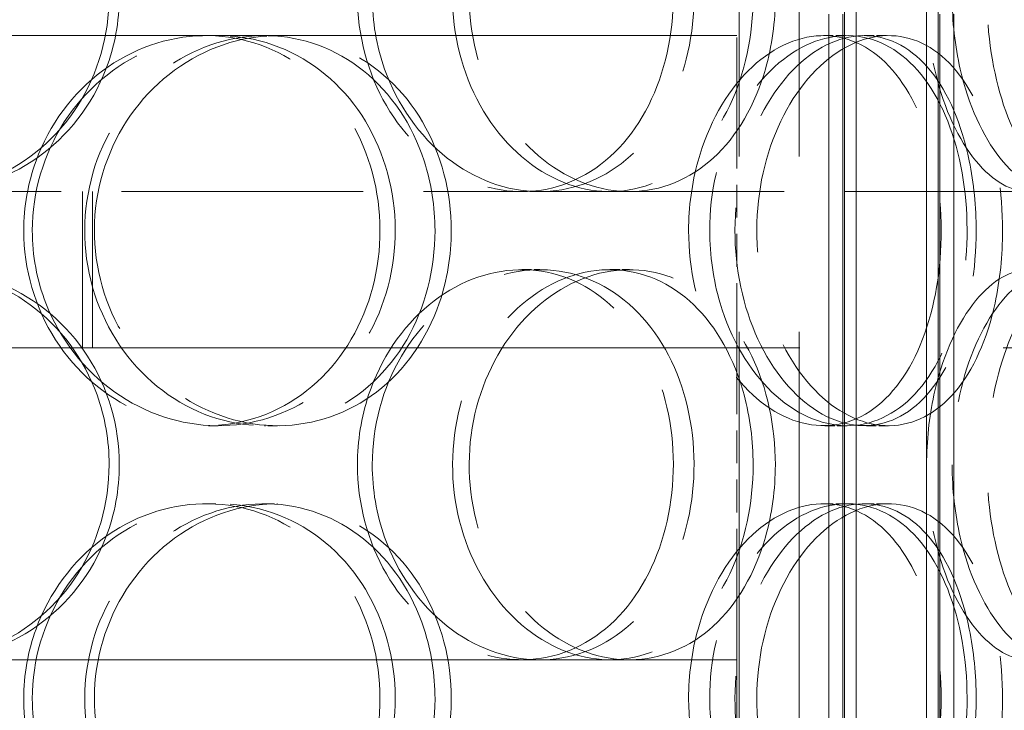
# Model space of a CAD drawing. Units: millimetres. Extents: x -658 to 22516, y 3212 to 14460.
# Drawn here: x 13500 to 13626, y 11540 to 11629 of the extents above; entities that cross this region are included whole.
import ezdxf

# ---------------------------------------------------------------- set-up
doc = ezdxf.new("R2010")
doc.units = ezdxf.units.MM
doc.header["$LTSCALE"] = 50
doc.linetypes.add('DASHED', pattern=[0.2068, 0.1655, -0.0413])
doc.linetypes.add('DOUBLE_DASH_CHAIN', pattern=[1.2403, 0.6614, -0.0827, 0.1654, -0.0827, 0.1654, -0.0827])
doc.layers.add('Dimension (ISO)', color=5, linetype='Continuous', lineweight=9, true_color=0x0000ff)
doc.layers.add('Hidden (ISO)', color=1, linetype='DASHED', lineweight=18, true_color=0xff0000)
doc.layers.add('Reference (ISO)', color=7, linetype='DOUBLE_DASH_CHAIN', lineweight=18)
doc.styles.add('Note Text (ISO)', font='tahoma.ttf')
doc.dimstyles.new('Default (ISO)', dxfattribs={"dimscale": 50, "dimtxt": 3.5, "dimasz": 2.5, "dimexe": 3.175, "dimexo": 0, "dimgap": 0.762, "dimtad": 1, "dimdec": 1, "dimrnd": 1e-08, "dimtxsty": 'Note Text (ISO)', "dimcen": 0.09, "dimdle": 10, "dimclrd": 256, "dimclre": 256, "dimclrt": 256, "dimadec": 1, "dimazin": 2, "dimtfac": 1.001486, "dimtmove": 0, "dimatfit": 3, "dimfxl": 1, "dimtolj": 1, "dimtzin": 0, "dimlwd": -1, "dimlwe": -1, "dimarcsym": 0})

# ---------------------------------------------------------------- blocks, each defined once
blk = doc.blocks.new('*D21')
at = {"layer": 'Defpoints', "color": 0, "transparency": 16777216}
for p in [(2203.65, 11885.87), (14996.41, 11885.87), (14996.41, 10185.87)]:
    blk.add_point(p, dxfattribs=at)
at = {"layer": 'Dimension (ISO)', "transparency": 16777216}
for p, q in [((2203.65, 11885.87), (2203.65, 10027.12)), ((14996.41, 11885.87), (14996.41, 10027.12)), ((2328.65, 10185.87), (14871.41, 10185.87))]:
    blk.add_line(p, q, dxfattribs=at)
for points in [[(2328.65, 10206.7), (2328.65, 10165.04), (2203.65, 10185.87)], [(14871.41, 10206.7), (14871.41, 10165.04), (14996.41, 10185.87)]]:
    blk.add_solid(points, dxfattribs=at)
at = {"layer": 'Dimension (ISO)', "transparency": 16777216, "insert": (8291.64, 10406.26), "char_height": 175, "attachment_point": 1, "style": 'Note Text (ISO)'}
blk.add_mtext('\\A1;12793', dxfattribs=at)
blk = doc.blocks.new('*D27')
at = {"layer": 'Defpoints', "color": 0, "transparency": 16777216}
for p in [(15898.94, 12376.37), (13530.21, 10586.7), (16203.3, 10586.7)]:
    blk.add_point(p, dxfattribs=at)
at = {"layer": 'Dimension (ISO)', "transparency": 16777216}
for p, q in [((15898.94, 12376.37), (16362.05, 12376.37)), ((16203.3, 12251.37), (16203.3, 10711.7)), ((13530.21, 10586.7), (16362.05, 10586.7))]:
    blk.add_line(p, q, dxfattribs=at)
for points in [[(16182.46, 12251.37), (16224.13, 12251.37), (16203.3, 12376.37)], [(16182.46, 10711.7), (16224.13, 10711.7), (16203.3, 10586.7)]]:
    blk.add_solid(points, dxfattribs=at)
at = {"layer": 'Dimension (ISO)', "transparency": 16777216, "insert": (15983.03, 11236.9), "char_height": 175, "attachment_point": 1, "rotation": 90, "style": 'Note Text (ISO)'}
blk.add_mtext('\\A1;1790', dxfattribs=at)

msp = doc.modelspace()

# ---------------------------------------------------------------- linework, layer by layer
at = {"layer": 'Hidden (ISO)', "ltscale": 13.125173}
for p, q in [((13604, 11113.67), (13604, 13013.67)), ((13605.8, 11113.67), (13605.8, 13013.67)), ((13618.2, 11113.67), (13618.2, 13013.67)), ((13620, 11113.67), (13620, 13013.67))]:
    msp.add_line(p, q, dxfattribs=at)
at = {"layer": 'Hidden (ISO)', "ltscale": 13.056093}
for p, q in [((13606, 11118.67), (13606, 13008.67)), ((13607.5, 11118.67), (13607.5, 13008.67)), ((13616.5, 11118.67), (13616.5, 13008.67)), ((13618, 11118.67), (13618, 13008.67))]:
    msp.add_line(p, q, dxfattribs=at)
at = {"layer": 'Hidden (ISO)', "ltscale": 10.880077}
for p, q in [((13592.49, 11498.67), (13592.49, 11723.67)), ((13592.49, 11498.67), (13592.49, 11723.67)), ((13600.19, 11498.67), (13600.19, 11723.67)), ((13600.19, 11498.67), (13600.19, 11723.67))]:
    msp.add_line(p, q, dxfattribs=at)
at = {"layer": 'Hidden (ISO)', "ltscale": 0.152202}
for p, q in [((13524.22, 11626.67), (13525.76, 11626.67)), ((13531.7, 11626.67), (13533.38, 11626.67)), ((13603.3, 11626.67), (13606.33, 11626.67)), ((13608.53, 11626.67), (13611.65, 11626.67)), ((13566.96, 11606.67), (13564.66, 11606.67)), ((13564.66, 11596.67), (13566.96, 11596.67)), ((13575.94, 11596.67), (13578.45, 11596.67)), ((13525.76, 11576.67), (13524.22, 11576.67)), ((13533.38, 11576.67), (13531.7, 11576.67)), ((13606.33, 11576.67), (13603.3, 11576.67)), ((13611.65, 11576.67), (13608.53, 11576.67)), ((13524.22, 11566.67), (13525.76, 11566.67)), ((13531.7, 11566.67), (13533.38, 11566.67)), ((13603.3, 11566.67), (13606.33, 11566.67)), ((13608.53, 11566.67), (13611.65, 11566.67)), ((13566.96, 11546.67), (13564.66, 11546.67))]:
    msp.add_line(p, q, dxfattribs=at)
at = {"layer": 'Hidden (ISO)', "ltscale": 3.741938}
msp.add_line((13474.67, 11606.67), (13564.66, 11606.67), dxfattribs=at)
at = {"layer": 'Hidden (ISO)', "ltscale": 0.76141}
for p, q in [((13508.37, 11606.67), (13508.37, 11586.67)), ((13508.38, 11586.67), (13508.38, 11606.67)), ((13509.66, 11586.67), (13509.66, 11606.67)), ((13509.67, 11606.67), (13509.67, 11586.67))]:
    msp.add_line(p, q, dxfattribs=at)
at = {"layer": 'Hidden (ISO)', "ltscale": 3.783496}
msp.add_line((13566.96, 11606.67), (13629.55, 11606.67), dxfattribs=at)
at = {"layer": 'Hidden (ISO)', "ltscale": 12.608907}
msp.add_line((13235.19, 11586.67), (13650.19, 11586.67), dxfattribs=at)
at = {"layer": 'Hidden (ISO)', "ltscale": 4.204558}
msp.add_line((13564.66, 11546.67), (13474.67, 11546.67), dxfattribs=at)
msp.add_line((13564.66, 11546.67), (13474.67, 11546.67), dxfattribs=at)
at = {"layer": 'Hidden (ISO)', "ltscale": 3.35566}
msp.add_line((13592.19, 11546.67), (13566.96, 11546.67), dxfattribs=at)
msp.add_line((13592.19, 11546.67), (13566.96, 11546.67), dxfattribs=at)
at = {"layer": 'Hidden (ISO)', "ltscale": 1.637147}
msp.add_line((13592.19, 11503.67), (13592.19, 11546.67), dxfattribs=at)
msp.add_line((13592.19, 11503.67), (13592.19, 11546.67), dxfattribs=at)
at = {"layer": 'Hidden (ISO)', "ltscale": 5.951962}
for points in [[(13511.79, 11631.67), (13511.79, 11626.72), (13510.38, 11621.79), (13507.77, 11617.69), (13505.17, 11613.6), (13501.38, 11610.35), (13497, 11608.5), (13492.68, 11606.68), (13487.82, 11606.2), (13483.19, 11607.16), (13478.44, 11608.14), (13473.96, 11610.61), (13470.54, 11614.17), (13467.13, 11617.7), (13464.79, 11622.28), (13463.91, 11627.15), (13463.03, 11632), (13463.61, 11637.12), (13465.55, 11641.64), (13467.49, 11646.18), (13470.8, 11650.11), (13474.89, 11652.77), (13478.93, 11655.39), (13483.72, 11656.77), (13488.45, 11656.66), (13493.2, 11656.56), (13497.86, 11654.98), (13501.69, 11652.17), (13505.56, 11649.33), (13508.57, 11645.25), (13510.24, 11640.61), (13511.26, 11637.77), (13511.79, 11634.72), (13511.79, 11631.67)], [(13543.6, 11631.67), (13543.6, 11626.72), (13544.92, 11621.79), (13547.31, 11617.69), (13549.69, 11613.6), (13553.11, 11610.35), (13556.93, 11608.5), (13560.69, 11606.68), (13564.82, 11606.2), (13568.62, 11607.16), (13572.51, 11608.14), (13576.05, 11610.61), (13578.71, 11614.17), (13581.34, 11617.7), (13583.1, 11622.28), (13583.77, 11627.15), (13584.43, 11632), (13584, 11637.12), (13582.53, 11641.64), (13581.06, 11646.18), (13578.53, 11650.11), (13575.3, 11652.77), (13572.1, 11655.39), (13568.22, 11656.77), (13564.24, 11656.66), (13560.26, 11656.56), (13556.2, 11654.98), (13552.79, 11652.17), (13549.34, 11649.33), (13546.58, 11645.25), (13545.04, 11640.61), (13544.09, 11637.77), (13543.6, 11634.72), (13543.6, 11631.67)], [(13594.29, 11631.67), (13594.29, 11626.72), (13593.25, 11621.79), (13591.29, 11617.69), (13589.33, 11613.6), (13586.46, 11610.35), (13583.06, 11608.5), (13579.71, 11606.68), (13575.86, 11606.2), (13572.11, 11607.16), (13568.28, 11608.14), (13564.58, 11610.61), (13561.72, 11614.17), (13558.88, 11617.7), (13556.88, 11622.28), (13556.13, 11627.15), (13555.39, 11632), (13555.88, 11637.12), (13557.52, 11641.64), (13559.17, 11646.18), (13561.96, 11650.11), (13565.34, 11652.77), (13568.68, 11655.39), (13572.57, 11656.77), (13576.34, 11656.66), (13580.12, 11656.56), (13583.75, 11654.98), (13586.68, 11652.17), (13589.64, 11649.33), (13591.89, 11645.25), (13593.13, 11640.61), (13593.9, 11637.77), (13594.29, 11634.72), (13594.29, 11631.67)], [(13616.52, 11631.67), (13616.52, 11626.72), (13617.39, 11621.79), (13618.92, 11617.69), (13620.45, 11613.6), (13622.61, 11610.35), (13624.95, 11608.5), (13627.24, 11606.68), (13629.67, 11606.2), (13631.82, 11607.16), (13634.03, 11608.14), (13635.93, 11610.61), (13637.32, 11614.17), (13638.7, 11617.7), (13639.57, 11622.28), (13639.9, 11627.15), (13640.23, 11632), (13640.02, 11637.12), (13639.28, 11641.64), (13638.54, 11646.18), (13637.25, 11650.11), (13635.51, 11652.77), (13633.79, 11655.39), (13631.63, 11656.77), (13629.31, 11656.66), (13626.99, 11656.56), (13624.52, 11654.98), (13622.39, 11652.17), (13620.24, 11649.33), (13618.46, 11645.25), (13617.46, 11640.61), (13616.84, 11637.77), (13616.52, 11634.72), (13616.52, 11631.67)], [(13644.84, 11631.67), (13644.84, 11626.72), (13644.4, 11621.79), (13643.5, 11617.69), (13642.61, 11613.6), (13641.25, 11610.35), (13639.55, 11608.5), (13637.87, 11606.68), (13635.84, 11606.2), (13633.78, 11607.16), (13631.66, 11608.14), (13629.52, 11610.61), (13627.82, 11614.17), (13626.14, 11617.7), (13624.92, 11622.28), (13624.46, 11627.15), (13624, 11632), (13624.31, 11637.12), (13625.31, 11641.64), (13626.31, 11646.18), (13627.99, 11650.11), (13629.95, 11652.77), (13631.88, 11655.39), (13634.06, 11656.77), (13636.07, 11656.66), (13638.08, 11656.56), (13639.91, 11654.98), (13641.33, 11652.17), (13642.76, 11649.33), (13643.78, 11645.25), (13644.33, 11640.61), (13644.67, 11637.77), (13644.84, 11634.72), (13644.84, 11631.67)], [(13500.85, 11601.67), (13500.85, 11596.72), (13502.29, 11591.79), (13504.91, 11587.69), (13507.53, 11583.6), (13511.3, 11580.35), (13515.56, 11578.5), (13519.75, 11576.68), (13524.38, 11576.2), (13528.7, 11577.16), (13533.12, 11578.14), (13537.19, 11580.61), (13540.26, 11584.17), (13543.3, 11587.7), (13545.36, 11592.28), (13546.14, 11597.15), (13546.91, 11602), (13546.4, 11607.12), (13544.69, 11611.64), (13542.98, 11616.18), (13540.04, 11620.11), (13536.32, 11622.77), (13532.65, 11625.39), (13528.23, 11626.77), (13523.75, 11626.66), (13519.26, 11626.56), (13514.74, 11624.98), (13510.96, 11622.17), (13507.15, 11619.33), (13504.11, 11615.25), (13502.43, 11610.61), (13501.39, 11607.77), (13500.85, 11604.72), (13500.85, 11601.67)], [(13553.54, 11601.67), (13553.54, 11596.72), (13552.27, 11591.79), (13549.91, 11587.69), (13547.54, 11583.6), (13544.09, 11580.35), (13540.06, 11578.5), (13536.1, 11576.68), (13531.59, 11576.2), (13527.26, 11577.16), (13522.82, 11578.14), (13518.6, 11580.61), (13515.35, 11584.17), (13512.13, 11587.7), (13509.89, 11592.28), (13509.05, 11597.15), (13508.21, 11602), (13508.77, 11607.12), (13510.61, 11611.64), (13512.47, 11616.18), (13515.61, 11620.11), (13519.48, 11622.77), (13523.29, 11625.39), (13527.78, 11626.77), (13532.17, 11626.66), (13536.58, 11626.56), (13540.87, 11624.98), (13544.37, 11622.17), (13547.91, 11619.33), (13550.63, 11615.25), (13552.14, 11610.61), (13553.06, 11607.77), (13553.54, 11604.72), (13553.54, 11601.67)], [(13586.03, 11601.67), (13586.03, 11596.72), (13587.15, 11591.79), (13589.13, 11587.69), (13591.11, 11583.6), (13593.95, 11580.35), (13597.06, 11578.5), (13600.13, 11576.68), (13603.44, 11576.2), (13606.45, 11577.16), (13609.53, 11578.14), (13612.28, 11580.61), (13614.32, 11584.17), (13616.34, 11587.7), (13617.67, 11592.28), (13618.17, 11597.15), (13618.66, 11602), (13618.34, 11607.12), (13617.23, 11611.64), (13616.11, 11616.18), (13614.19, 11620.11), (13611.68, 11622.77), (13609.2, 11625.39), (13606.15, 11626.77), (13602.97, 11626.66), (13599.78, 11626.56), (13596.48, 11624.98), (13593.67, 11622.17), (13590.84, 11619.33), (13588.53, 11615.25), (13587.24, 11610.61), (13586.45, 11607.77), (13586.03, 11604.72), (13586.03, 11601.67)], [(13622.86, 11601.67), (13622.86, 11596.72), (13622.08, 11591.79), (13620.58, 11587.69), (13619.08, 11583.6), (13616.86, 11580.35), (13614.19, 11578.5), (13611.55, 11576.68), (13608.48, 11576.2), (13605.45, 11577.16), (13602.34, 11578.14), (13599.29, 11580.61), (13596.91, 11584.17), (13594.55, 11587.7), (13592.88, 11592.28), (13592.25, 11597.15), (13591.62, 11602), (13592.04, 11607.12), (13593.41, 11611.64), (13594.79, 11616.18), (13597.12, 11620.11), (13599.91, 11622.77), (13602.66, 11625.39), (13605.83, 11626.77), (13608.85, 11626.66), (13611.88, 11626.56), (13614.74, 11624.98), (13617.02, 11622.17), (13619.32, 11619.33), (13621.04, 11615.25), (13621.98, 11610.61), (13622.56, 11607.77), (13622.86, 11604.72), (13622.86, 11601.67)], [(13511.79, 11571.67), (13511.79, 11566.72), (13510.38, 11561.79), (13507.77, 11557.69), (13505.17, 11553.6), (13501.38, 11550.35), (13497, 11548.5), (13492.68, 11546.68), (13487.82, 11546.2), (13483.19, 11547.16), (13478.44, 11548.14), (13473.96, 11550.61), (13470.54, 11554.17), (13467.13, 11557.7), (13464.79, 11562.28), (13463.91, 11567.15), (13463.03, 11572), (13463.61, 11577.12), (13465.55, 11581.64), (13467.49, 11586.18), (13470.8, 11590.11), (13474.89, 11592.77), (13478.93, 11595.39), (13483.72, 11596.77), (13488.45, 11596.66), (13493.2, 11596.56), (13497.86, 11594.98), (13501.69, 11592.17), (13505.56, 11589.33), (13508.57, 11585.25), (13510.24, 11580.61), (13511.26, 11577.77), (13511.79, 11574.72), (13511.79, 11571.67)], [(13543.6, 11571.67), (13543.6, 11566.72), (13544.92, 11561.79), (13547.31, 11557.69), (13549.69, 11553.6), (13553.11, 11550.35), (13556.93, 11548.5), (13560.69, 11546.68), (13564.82, 11546.2), (13568.62, 11547.16), (13572.51, 11548.14), (13576.05, 11550.61), (13578.71, 11554.17), (13581.34, 11557.7), (13583.1, 11562.28), (13583.77, 11567.15), (13584.43, 11572), (13584, 11577.12), (13582.53, 11581.64), (13581.06, 11586.18), (13578.53, 11590.11), (13575.3, 11592.77), (13572.1, 11595.39), (13568.22, 11596.77), (13564.24, 11596.66), (13560.26, 11596.56), (13556.2, 11594.98), (13552.79, 11592.17), (13549.34, 11589.33), (13546.58, 11585.25), (13545.04, 11580.61), (13544.09, 11577.77), (13543.6, 11574.72), (13543.6, 11571.67)], [(13594.29, 11571.67), (13594.29, 11566.72), (13593.25, 11561.79), (13591.29, 11557.69), (13589.33, 11553.6), (13586.46, 11550.35), (13583.06, 11548.5), (13579.71, 11546.68), (13575.86, 11546.2), (13572.11, 11547.16), (13568.28, 11548.14), (13564.58, 11550.61), (13561.72, 11554.17), (13558.88, 11557.7), (13556.88, 11562.28), (13556.13, 11567.15), (13555.39, 11572), (13555.88, 11577.12), (13557.52, 11581.64), (13559.17, 11586.18), (13561.96, 11590.11), (13565.34, 11592.77), (13568.68, 11595.39), (13572.57, 11596.77), (13576.34, 11596.66), (13580.12, 11596.56), (13583.75, 11594.98), (13586.68, 11592.17), (13589.64, 11589.33), (13591.89, 11585.25), (13593.13, 11580.61), (13593.9, 11577.77), (13594.29, 11574.72), (13594.29, 11571.67)], [(13616.52, 11571.67), (13616.52, 11566.72), (13617.39, 11561.79), (13618.92, 11557.69), (13620.45, 11553.6), (13622.61, 11550.35), (13624.95, 11548.5), (13627.24, 11546.68), (13629.67, 11546.2), (13631.82, 11547.16), (13634.03, 11548.14), (13635.93, 11550.61), (13637.32, 11554.17), (13638.7, 11557.7), (13639.57, 11562.28), (13639.9, 11567.15), (13640.23, 11572), (13640.02, 11577.12), (13639.28, 11581.64), (13638.54, 11586.18), (13637.25, 11590.11), (13635.51, 11592.77), (13633.79, 11595.39), (13631.63, 11596.77), (13629.31, 11596.66), (13626.99, 11596.56), (13624.52, 11594.98), (13622.39, 11592.17), (13620.24, 11589.33), (13618.46, 11585.25), (13617.46, 11580.61), (13616.84, 11577.77), (13616.52, 11574.72), (13616.52, 11571.67)], [(13644.84, 11571.67), (13644.84, 11566.72), (13644.4, 11561.79), (13643.5, 11557.69), (13642.61, 11553.6), (13641.25, 11550.35), (13639.55, 11548.5), (13637.87, 11546.68), (13635.84, 11546.2), (13633.78, 11547.16), (13631.66, 11548.14), (13629.52, 11550.61), (13627.82, 11554.17), (13626.14, 11557.7), (13624.92, 11562.28), (13624.46, 11567.15), (13624, 11572), (13624.31, 11577.12), (13625.31, 11581.64), (13626.31, 11586.18), (13627.99, 11590.11), (13629.95, 11592.77), (13631.88, 11595.39), (13634.06, 11596.77), (13636.07, 11596.66), (13638.08, 11596.56), (13639.91, 11594.98), (13641.33, 11592.17), (13642.76, 11589.33), (13643.78, 11585.25), (13644.33, 11580.61), (13644.67, 11577.77), (13644.84, 11574.72), (13644.84, 11571.67)], [(13500.85, 11541.67), (13500.85, 11536.72), (13502.29, 11531.79), (13504.91, 11527.69), (13507.53, 11523.6), (13511.3, 11520.35), (13515.56, 11518.5), (13519.75, 11516.68), (13524.38, 11516.2), (13528.7, 11517.16), (13533.12, 11518.14), (13537.19, 11520.61), (13540.26, 11524.17), (13543.3, 11527.7), (13545.36, 11532.28), (13546.14, 11537.15), (13546.91, 11542), (13546.4, 11547.12), (13544.69, 11551.64), (13542.98, 11556.18), (13540.04, 11560.11), (13536.32, 11562.77), (13532.65, 11565.39), (13528.23, 11566.77), (13523.75, 11566.66), (13519.26, 11566.56), (13514.74, 11564.98), (13510.96, 11562.17), (13507.15, 11559.33), (13504.11, 11555.25), (13502.43, 11550.61), (13501.39, 11547.77), (13500.85, 11544.72), (13500.85, 11541.67)], [(13553.54, 11541.67), (13553.54, 11536.72), (13552.27, 11531.79), (13549.91, 11527.69), (13547.54, 11523.6), (13544.09, 11520.35), (13540.06, 11518.5), (13536.1, 11516.68), (13531.59, 11516.2), (13527.26, 11517.16), (13522.82, 11518.14), (13518.6, 11520.61), (13515.35, 11524.17), (13512.13, 11527.7), (13509.89, 11532.28), (13509.05, 11537.15), (13508.21, 11542), (13508.77, 11547.12), (13510.61, 11551.64), (13512.47, 11556.18), (13515.61, 11560.11), (13519.48, 11562.77), (13523.29, 11565.39), (13527.78, 11566.77), (13532.17, 11566.66), (13536.58, 11566.56), (13540.87, 11564.98), (13544.37, 11562.17), (13547.91, 11559.33), (13550.63, 11555.25), (13552.14, 11550.61), (13553.06, 11547.77), (13553.54, 11544.72), (13553.54, 11541.67)], [(13586.03, 11541.67), (13586.03, 11536.72), (13587.15, 11531.79), (13589.13, 11527.69), (13591.11, 11523.6), (13593.95, 11520.35), (13597.06, 11518.5), (13600.13, 11516.68), (13603.44, 11516.2), (13606.45, 11517.16), (13609.53, 11518.14), (13612.28, 11520.61), (13614.32, 11524.17), (13616.34, 11527.7), (13617.67, 11532.28), (13618.17, 11537.15), (13618.66, 11542), (13618.34, 11547.12), (13617.23, 11551.64), (13616.11, 11556.18), (13614.19, 11560.11), (13611.68, 11562.77), (13609.2, 11565.39), (13606.15, 11566.77), (13602.97, 11566.66), (13599.78, 11566.56), (13596.48, 11564.98), (13593.67, 11562.17), (13590.84, 11559.33), (13588.53, 11555.25), (13587.24, 11550.61), (13586.45, 11547.77), (13586.03, 11544.72), (13586.03, 11541.67)], [(13622.86, 11541.67), (13622.86, 11536.72), (13622.08, 11531.79), (13620.58, 11527.69), (13619.08, 11523.6), (13616.86, 11520.35), (13614.19, 11518.5), (13611.55, 11516.68), (13608.48, 11516.2), (13605.45, 11517.16), (13602.34, 11518.14), (13599.29, 11520.61), (13596.91, 11524.17), (13594.55, 11527.7), (13592.88, 11532.28), (13592.25, 11537.15), (13591.62, 11542), (13592.04, 11547.12), (13593.41, 11551.64), (13594.79, 11556.18), (13597.12, 11560.11), (13599.91, 11562.77), (13602.66, 11565.39), (13605.83, 11566.77), (13608.85, 11566.66), (13611.88, 11566.56), (13614.74, 11564.98), (13617.02, 11562.17), (13619.32, 11559.33), (13621.04, 11555.25), (13621.98, 11550.61), (13622.56, 11547.77), (13622.86, 11544.72), (13622.86, 11541.67)]]:
    msp.add_open_spline(points, degree=3, knots=[-3.141593, -3.141593, -3.141593, -3.141593, -2.548221, -2.548221, -2.548221, -1.955877, -1.955877, -1.955877, -1.37302, -1.37302, -1.37302, -0.775459, -0.775459, -0.775459, -0.181751, -0.181751, -0.181751, 0.410231, 0.410231, 0.410231, 1.004672, 1.004672, 1.004672, 1.59146, 1.59146, 1.59146, 2.180121, 2.180121, 2.180121, 2.775735, 2.775735, 2.775735, 3.141593, 3.141593, 3.141593, 3.141593], dxfattribs=at)
at = {"layer": 'Hidden (ISO)', "ltscale": 6.00773}
for points in [[(13513.09, 11631.67), (13513.09, 11636.59), (13511.67, 11641.51), (13509.03, 11645.6), (13506.39, 11649.69), (13502.54, 11652.94), (13498.1, 11654.81), (13493.71, 11656.65), (13488.76, 11657.14), (13484.04, 11656.2), (13479.21, 11655.24), (13474.65, 11652.79), (13471.15, 11649.26), (13467.68, 11645.76), (13465.27, 11641.22), (13464.34, 11636.38), (13463.41, 11631.56), (13463.95, 11626.46), (13465.87, 11621.94), (13467.8, 11617.39), (13471.12, 11613.43), (13475.25, 11610.73), (13479.33, 11608.06), (13484.19, 11606.63), (13489.01, 11606.67), (13493.84, 11606.71), (13498.61, 11608.23), (13502.54, 11610.98), (13506.51, 11613.76), (13509.62, 11617.78), (13511.38, 11622.38), (13512.51, 11625.32), (13513.09, 11628.5), (13513.09, 11631.67)], [(13545.5, 11631.67), (13545.5, 11636.59), (13546.83, 11641.51), (13549.25, 11645.6), (13551.66, 11649.69), (13555.13, 11652.94), (13559.01, 11654.81), (13562.84, 11656.65), (13567.04, 11657.14), (13570.91, 11656.2), (13574.87, 11655.24), (13578.48, 11652.79), (13581.2, 11649.26), (13583.89, 11645.76), (13585.69, 11641.22), (13586.39, 11636.38), (13587.09, 11631.56), (13586.69, 11626.46), (13585.24, 11621.94), (13583.78, 11617.39), (13581.25, 11613.43), (13577.99, 11610.73), (13574.76, 11608.06), (13570.83, 11606.63), (13566.78, 11606.67), (13562.73, 11606.71), (13558.59, 11608.23), (13555.1, 11610.98), (13551.57, 11613.76), (13548.71, 11617.78), (13547.09, 11622.38), (13546.04, 11625.32), (13545.5, 11628.5), (13545.5, 11631.67)], [(13597.14, 11631.67), (13597.14, 11636.59), (13596.09, 11641.51), (13594.11, 11645.6), (13592.13, 11649.69), (13589.21, 11652.94), (13585.76, 11654.81), (13582.36, 11656.65), (13578.44, 11657.14), (13574.63, 11656.2), (13570.73, 11655.24), (13566.96, 11652.79), (13564.04, 11649.26), (13561.14, 11645.76), (13559.09, 11641.22), (13558.3, 11636.38), (13557.51, 11631.56), (13557.97, 11626.46), (13559.6, 11621.94), (13561.23, 11617.39), (13564.03, 11613.43), (13567.44, 11610.73), (13570.82, 11608.06), (13574.77, 11606.63), (13578.61, 11606.67), (13582.46, 11606.71), (13586.18, 11608.23), (13589.19, 11610.98), (13592.23, 11613.76), (13594.55, 11617.78), (13595.87, 11622.38), (13596.71, 11625.32), (13597.14, 11628.5), (13597.14, 11631.67)], [(13619.79, 11631.67), (13619.79, 11636.59), (13620.67, 11641.51), (13622.22, 11645.6), (13623.77, 11649.69), (13625.97, 11652.94), (13628.34, 11654.81), (13630.67, 11656.65), (13633.14, 11657.14), (13635.34, 11656.2), (13637.58, 11655.24), (13639.53, 11652.79), (13640.95, 11649.26), (13642.35, 11645.76), (13643.25, 11641.22), (13643.6, 11636.38), (13643.95, 11631.56), (13643.75, 11626.46), (13643.02, 11621.94), (13642.29, 11617.39), (13641, 11613.43), (13639.25, 11610.73), (13637.51, 11608.06), (13635.32, 11606.63), (13632.97, 11606.67), (13630.61, 11606.71), (13628.1, 11608.23), (13625.92, 11610.98), (13623.72, 11613.76), (13621.88, 11617.78), (13620.82, 11622.38), (13620.15, 11625.32), (13619.79, 11628.5), (13619.79, 11631.67)], [(13501.95, 11601.67), (13501.95, 11606.59), (13503.4, 11611.51), (13506.05, 11615.6), (13508.7, 11619.69), (13512.53, 11622.94), (13516.86, 11624.81), (13521.11, 11626.65), (13525.83, 11627.14), (13530.23, 11626.2), (13534.73, 11625.24), (13538.87, 11622.79), (13542.01, 11619.26), (13545.12, 11615.76), (13547.23, 11611.22), (13548.05, 11606.38), (13548.87, 11601.56), (13548.4, 11596.46), (13546.7, 11591.94), (13545, 11587.39), (13542.06, 11583.43), (13538.31, 11580.73), (13534.61, 11578.06), (13530.12, 11576.63), (13525.56, 11576.67), (13521, 11576.71), (13516.38, 11578.23), (13512.51, 11580.98), (13508.59, 11583.76), (13505.47, 11587.78), (13503.68, 11592.38), (13502.54, 11595.32), (13501.95, 11598.5), (13501.95, 11601.67)], [(13555.63, 11601.67), (13555.63, 11606.59), (13554.34, 11611.51), (13551.95, 11615.6), (13549.56, 11619.69), (13546.06, 11622.94), (13541.97, 11624.81), (13537.94, 11626.65), (13533.35, 11627.14), (13528.94, 11626.2), (13524.43, 11625.24), (13520.13, 11622.79), (13516.81, 11619.26), (13513.52, 11615.76), (13511.22, 11611.22), (13510.33, 11606.38), (13509.45, 11601.56), (13509.96, 11596.46), (13511.79, 11591.94), (13513.63, 11587.39), (13516.79, 11583.43), (13520.69, 11580.73), (13524.54, 11578.06), (13529.1, 11576.63), (13533.57, 11576.67), (13538.06, 11576.71), (13542.45, 11578.23), (13546.04, 11580.98), (13549.67, 11583.76), (13552.49, 11587.78), (13554.08, 11592.38), (13555.1, 11595.32), (13555.63, 11598.5), (13555.63, 11601.67)], [(13588.73, 11601.67), (13588.73, 11606.59), (13589.86, 11611.51), (13591.86, 11615.6), (13593.87, 11619.69), (13596.75, 11622.94), (13599.91, 11624.81), (13603.03, 11626.65), (13606.41, 11627.14), (13609.47, 11626.2), (13612.61, 11625.24), (13615.41, 11622.79), (13617.49, 11619.26), (13619.56, 11615.76), (13620.92, 11611.22), (13621.45, 11606.38), (13621.97, 11601.56), (13621.68, 11596.46), (13620.58, 11591.94), (13619.47, 11587.39), (13617.55, 11583.43), (13615.02, 11580.73), (13612.52, 11578.06), (13609.42, 11576.63), (13606.19, 11576.67), (13602.95, 11576.71), (13599.58, 11578.23), (13596.71, 11580.98), (13593.8, 11583.76), (13591.42, 11587.78), (13590.06, 11592.38), (13589.19, 11595.32), (13588.73, 11598.5), (13588.73, 11601.67)], [(13626.25, 11601.67), (13626.25, 11606.59), (13625.46, 11611.51), (13623.94, 11615.6), (13622.43, 11619.69), (13620.18, 11622.94), (13617.46, 11624.81), (13614.79, 11626.65), (13611.66, 11627.14), (13608.57, 11626.2), (13605.41, 11625.24), (13602.31, 11622.79), (13599.88, 11619.26), (13597.47, 11615.76), (13595.75, 11611.22), (13595.09, 11606.38), (13594.42, 11601.56), (13594.81, 11596.46), (13596.18, 11591.94), (13597.54, 11587.39), (13599.88, 11583.43), (13602.7, 11580.73), (13605.48, 11578.06), (13608.71, 11576.63), (13611.79, 11576.67), (13614.87, 11576.71), (13617.8, 11578.23), (13620.15, 11580.98), (13622.51, 11583.76), (13624.29, 11587.78), (13625.28, 11592.38), (13625.92, 11595.32), (13626.25, 11598.5), (13626.25, 11601.67)], [(13513.09, 11571.67), (13513.09, 11576.59), (13511.67, 11581.51), (13509.03, 11585.6), (13506.39, 11589.69), (13502.54, 11592.94), (13498.1, 11594.81), (13493.71, 11596.65), (13488.76, 11597.14), (13484.04, 11596.2), (13479.21, 11595.24), (13474.65, 11592.79), (13471.15, 11589.26), (13467.68, 11585.76), (13465.27, 11581.22), (13464.34, 11576.38), (13463.41, 11571.56), (13463.95, 11566.46), (13465.87, 11561.94), (13467.8, 11557.39), (13471.12, 11553.43), (13475.25, 11550.73), (13479.33, 11548.06), (13484.19, 11546.63), (13489.01, 11546.67), (13493.84, 11546.71), (13498.61, 11548.23), (13502.54, 11550.98), (13506.51, 11553.76), (13509.62, 11557.78), (13511.38, 11562.38), (13512.51, 11565.32), (13513.09, 11568.5), (13513.09, 11571.67)], [(13545.5, 11571.67), (13545.5, 11576.59), (13546.83, 11581.51), (13549.25, 11585.6), (13551.66, 11589.69), (13555.13, 11592.94), (13559.01, 11594.81), (13562.84, 11596.65), (13567.04, 11597.14), (13570.91, 11596.2), (13574.87, 11595.24), (13578.48, 11592.79), (13581.2, 11589.26), (13583.89, 11585.76), (13585.69, 11581.22), (13586.39, 11576.38), (13587.09, 11571.56), (13586.69, 11566.46), (13585.24, 11561.94), (13583.78, 11557.39), (13581.25, 11553.43), (13577.99, 11550.73), (13574.76, 11548.06), (13570.83, 11546.63), (13566.78, 11546.67), (13562.73, 11546.71), (13558.59, 11548.23), (13555.1, 11550.98), (13551.57, 11553.76), (13548.71, 11557.78), (13547.09, 11562.38), (13546.04, 11565.32), (13545.5, 11568.5), (13545.5, 11571.67)], [(13597.14, 11571.67), (13597.14, 11576.59), (13596.09, 11581.51), (13594.11, 11585.6), (13592.13, 11589.69), (13589.21, 11592.94), (13585.76, 11594.81), (13582.36, 11596.65), (13578.44, 11597.14), (13574.63, 11596.2), (13570.73, 11595.24), (13566.96, 11592.79), (13564.04, 11589.26), (13561.14, 11585.76), (13559.09, 11581.22), (13558.3, 11576.38), (13557.51, 11571.56), (13557.97, 11566.46), (13559.6, 11561.94), (13561.23, 11557.39), (13564.03, 11553.43), (13567.44, 11550.73), (13570.82, 11548.06), (13574.77, 11546.63), (13578.61, 11546.67), (13582.46, 11546.71), (13586.18, 11548.23), (13589.19, 11550.98), (13592.23, 11553.76), (13594.55, 11557.78), (13595.87, 11562.38), (13596.71, 11565.32), (13597.14, 11568.5), (13597.14, 11571.67)], [(13619.79, 11571.67), (13619.79, 11576.59), (13620.67, 11581.51), (13622.22, 11585.6), (13623.77, 11589.69), (13625.97, 11592.94), (13628.34, 11594.81), (13630.67, 11596.65), (13633.14, 11597.14), (13635.34, 11596.2), (13637.58, 11595.24), (13639.53, 11592.79), (13640.95, 11589.26), (13642.35, 11585.76), (13643.25, 11581.22), (13643.6, 11576.38), (13643.95, 11571.56), (13643.75, 11566.46), (13643.02, 11561.94), (13642.29, 11557.39), (13641, 11553.43), (13639.25, 11550.73), (13637.51, 11548.06), (13635.32, 11546.63), (13632.97, 11546.67), (13630.61, 11546.71), (13628.1, 11548.23), (13625.92, 11550.98), (13623.72, 11553.76), (13621.88, 11557.78), (13620.82, 11562.38), (13620.15, 11565.32), (13619.79, 11568.5), (13619.79, 11571.67)], [(13501.95, 11541.67), (13501.95, 11546.59), (13503.4, 11551.51), (13506.05, 11555.6), (13508.7, 11559.69), (13512.53, 11562.94), (13516.86, 11564.81), (13521.11, 11566.65), (13525.83, 11567.14), (13530.23, 11566.2), (13534.73, 11565.24), (13538.87, 11562.79), (13542.01, 11559.26), (13545.12, 11555.76), (13547.23, 11551.22), (13548.05, 11546.38), (13548.87, 11541.56), (13548.4, 11536.46), (13546.7, 11531.94), (13545, 11527.39), (13542.06, 11523.43), (13538.31, 11520.73), (13534.61, 11518.06), (13530.12, 11516.63), (13525.56, 11516.67), (13521, 11516.71), (13516.38, 11518.23), (13512.51, 11520.98), (13508.59, 11523.76), (13505.47, 11527.78), (13503.68, 11532.38), (13502.54, 11535.32), (13501.95, 11538.5), (13501.95, 11541.67)], [(13555.63, 11541.67), (13555.63, 11546.59), (13554.34, 11551.51), (13551.95, 11555.6), (13549.56, 11559.69), (13546.06, 11562.94), (13541.97, 11564.81), (13537.94, 11566.65), (13533.35, 11567.14), (13528.94, 11566.2), (13524.43, 11565.24), (13520.13, 11562.79), (13516.81, 11559.26), (13513.52, 11555.76), (13511.22, 11551.22), (13510.33, 11546.38), (13509.45, 11541.56), (13509.96, 11536.46), (13511.79, 11531.94), (13513.63, 11527.39), (13516.79, 11523.43), (13520.69, 11520.73), (13524.54, 11518.06), (13529.1, 11516.63), (13533.57, 11516.67), (13538.06, 11516.71), (13542.45, 11518.23), (13546.04, 11520.98), (13549.67, 11523.76), (13552.49, 11527.78), (13554.08, 11532.38), (13555.1, 11535.32), (13555.63, 11538.5), (13555.63, 11541.67)], [(13588.73, 11541.67), (13588.73, 11546.59), (13589.86, 11551.51), (13591.86, 11555.6), (13593.87, 11559.69), (13596.75, 11562.94), (13599.91, 11564.81), (13603.03, 11566.65), (13606.41, 11567.14), (13609.47, 11566.2), (13612.61, 11565.24), (13615.41, 11562.79), (13617.49, 11559.26), (13619.56, 11555.76), (13620.92, 11551.22), (13621.45, 11546.38), (13621.97, 11541.56), (13621.68, 11536.46), (13620.58, 11531.94), (13619.47, 11527.39), (13617.55, 11523.43), (13615.02, 11520.73), (13612.52, 11518.06), (13609.42, 11516.63), (13606.19, 11516.67), (13602.95, 11516.71), (13599.58, 11518.23), (13596.71, 11520.98), (13593.8, 11523.76), (13591.42, 11527.78), (13590.06, 11532.38), (13589.19, 11535.32), (13588.73, 11538.5), (13588.73, 11541.67)], [(13626.25, 11541.67), (13626.25, 11546.59), (13625.46, 11551.51), (13623.94, 11555.6), (13622.43, 11559.69), (13620.18, 11562.94), (13617.46, 11564.81), (13614.79, 11566.65), (13611.66, 11567.14), (13608.57, 11566.2), (13605.41, 11565.24), (13602.31, 11562.79), (13599.88, 11559.26), (13597.47, 11555.76), (13595.75, 11551.22), (13595.09, 11546.38), (13594.42, 11541.56), (13594.81, 11536.46), (13596.18, 11531.94), (13597.54, 11527.39), (13599.88, 11523.43), (13602.7, 11520.73), (13605.48, 11518.06), (13608.71, 11516.63), (13611.79, 11516.67), (13614.87, 11516.71), (13617.8, 11518.23), (13620.15, 11520.98), (13622.51, 11523.76), (13624.29, 11527.78), (13625.28, 11532.38), (13625.92, 11535.32), (13626.25, 11538.5), (13626.25, 11541.67)]]:
    msp.add_open_spline(points, degree=3, knots=[-3.141593, -3.141593, -3.141593, -3.141593, -2.550603, -2.550603, -2.550603, -1.959274, -1.959274, -1.959274, -1.376869, -1.376869, -1.376869, -0.780694, -0.780694, -0.780694, -0.18948, -0.18948, -0.18948, 0.399827, 0.399827, 0.399827, 0.99278, 0.99278, 0.99278, 1.579234, 1.579234, 1.579234, 2.167086, 2.167086, 2.167086, 2.760674, 2.760674, 2.760674, 3.141593, 3.141593, 3.141593, 3.141593], dxfattribs=at)
at = {"layer": 'Reference (ISO)', "ltscale": 2.981577}
for p, q in [((13592.19, 11626.67), (13293.19, 11626.67)), ((13592.19, 11626.67), (13293.19, 11626.67)), ((13293.19, 11546.67), (13592.19, 11546.67)), ((13293.19, 11546.67), (13592.19, 11546.67))]:
    msp.add_line(p, q, dxfattribs=at)
at = {"layer": 'Reference (ISO)', "ltscale": 0.507778}
msp.add_line((13592.19, 11546.67), (13592.19, 11626.67), dxfattribs=at)
msp.add_line((13592.19, 11546.67), (13592.19, 11626.67), dxfattribs=at)

# ---------------------------------------------------------------- dimensions: what is measured, and where the dimension line sits
at = {"layer": 'Dimension (ISO)'}
for base, p1, p2, angle, picture, middle in [((16203.3, 10586.7), (15898.94, 12376.37), (13530.21, 10586.7), 90, '*D27', (16203.3, 11481.54)), ((14996.41, 10185.87), (2203.65, 11885.87), (14996.41, 11885.87), 180, '*D21', (8600.03, 10185.87))]:
    dim = msp.add_linear_dim(base=base, p1=p1, p2=p2, angle=angle, dimstyle='Default (ISO)', override={"dimgap": 0.762, "dimdec": 0, "dimtol": 0, "dimlim": 0, "dimtp": 0, "dimtm": 0, "dimtdec": 2, "dimtofl": 0, "dimatfit": 1}, dxfattribs=at)
    dim.commit()
    dim.dimension.update_dxf_attribs({"geometry": picture, "text_midpoint": middle, "dimtype": 160})

doc.saveas('drawing.dxf')
